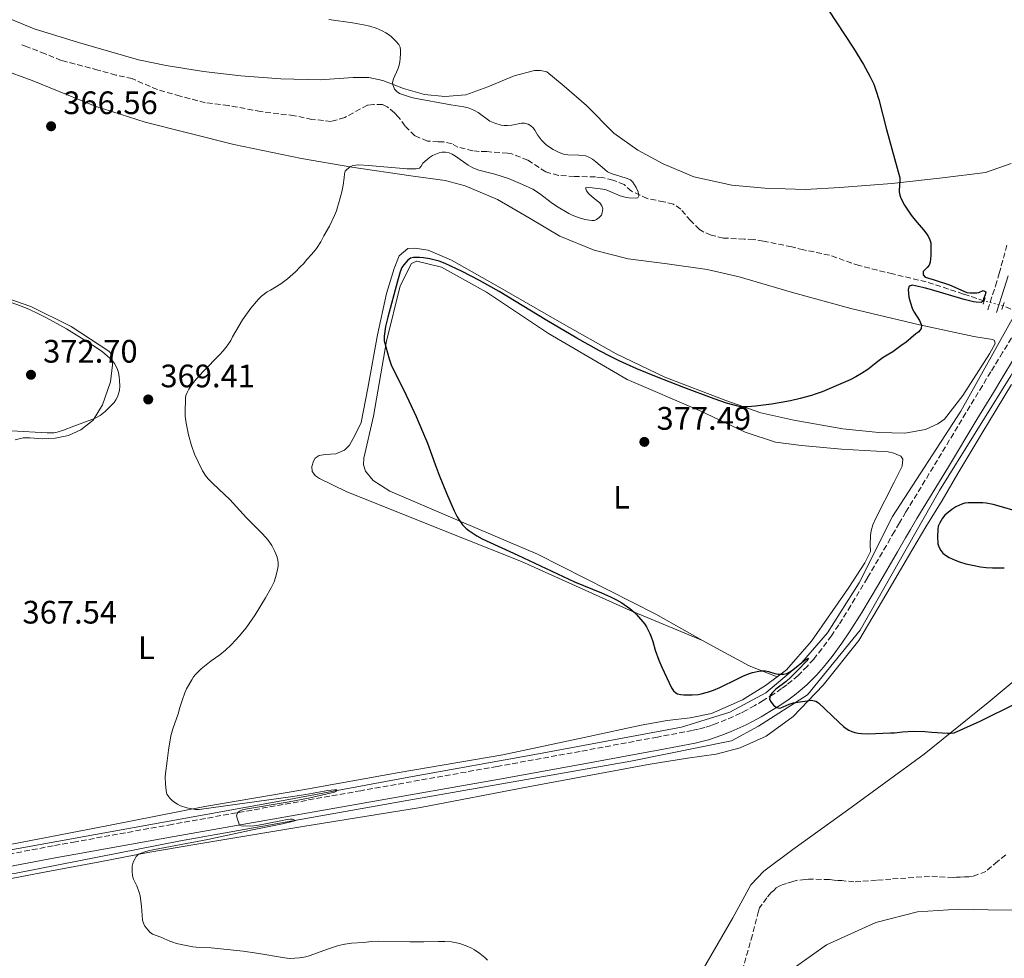
# Model space of a CAD drawing. Units: metres. Extents: x 607952 to 611418, y 4696882 to 4699248.
# Drawn here: x 609443 to 609747, y 4698683 to 4698973 of the extents above; entities that cross this region are included whole.
import ezdxf
from ezdxf.enums import TextEntityAlignment as Align

# ---------------------------------------------------------------- set-up
doc = ezdxf.new("R2010")
doc.units = ezdxf.units.M
doc.header["$MEASUREMENT"] = 0
for name, pattern in [('DGN Style 2', [1.7399219301090239, 1.043953158065414, -0.6959687720436097]), ('DGN Style 3', [2.435890702152634, 1.739921930109024, -0.6959687720436097]), ('DGN Style 5', [1.217945351076317, 0.5219765790327072, -0.6959687720436097])]:
    doc.linetypes.add(name, pattern=pattern)
for name, color, linetype, lineweight in [('Acequia sin especificar', 4, 'Continuous', 0), ('Barranco lineal', 142, 'DGN Style 3', 13), ('Barranco lineal no visto', 142, 'DGN Style 5', 0), ('Camino', 7, 'DGN Style 3', 0), ('Cota de punto acotado terreno', 7, 'Continuous', 0), ('Curva de nivel directora', 30, 'Continuous', 30), ('Curva de nivel intermedia', 30, 'Continuous', 0), ('Etiqueta de uso rústico', 92, 'Continuous', 0), ('Línea de cambio de uso (parcela vista)', 92, 'Continuous', 0), ('Margen derecho', 7, 'Continuous', 0), ('Pontón-alcantarilla (pasos de agua)', 1, 'DGN Style 2', 0), ('Punto acotado terreno (símbolo)', 7, 'Continuous', 0)]:
    doc.layers.add(name, color=color, linetype=linetype, lineweight=lineweight)
doc.styles.add('Style-Arial', font='arial.ttf')

# ---------------------------------------------------------------- blocks, each defined once
blk = doc.blocks.new('5PATER')
at = {"layer": 'Punto acotado terreno (símbolo)', "linetype": 'Continuous', "lineweight": 0}
h = blk.add_hatch(color=51, dxfattribs=at)
edge = h.paths.add_edge_path()
edge.add_ellipse((0, 0), major_axis=(-0.1095731443231308, -0.1110710700762829), ratio=0.9994222409660317, start_angle=0, end_angle=360)

msp = doc.modelspace()

# ---------------------------------------------------------------- linework, layer by layer
at = {"layer": 'Acequia sin especificar', "color": 4, "linetype": 'Continuous', "lineweight": 0}
for points in [[(609263.6900000004, 4698684.939999999, 362.3300000000018), (609312.1600000003, 4698694.350000001, 364.5500000000029), (609365.1900000004, 4698704.039999999, 365), (609396.8399999999, 4698708.890000001, 365.8000000000029), (609430.7699999996, 4698715.16, 367.5200000000041), (609525.1500000004, 4698732.26, 370), (609563.3499999996, 4698739.390000001, 370.9900000000052), (609603.2699999996, 4698746.52, 372.7599999999948), (609647.4600000001, 4698754.779999999, 374.4600000000065), (609662.29, 4698759.350000001, 374.7899999999936), (609673.4100000003, 4698765.33, 375), (609684.5300000003, 4698774.74, 375), (609692.5099999999, 4698783.869999999, 375.7700000000041), (609702.2100000001, 4698799.26, 377.0500000000029), (609712.4699999997, 4698819.789999999, 378.4600000000065), (609733.5700000003, 4698852.289999999, 377.4600000000065), (609750.3700000001, 4698882.310000001, 375.8600000000006)], [(609381.9000000004, 4698700.15, 365), (609442.1699999999, 4698709.74, 368.1499999999942), (609492.9199999999, 4698719.720000001, 370), (609563.3499999996, 4698732.26, 370.7599999999948), (609631.7800000003, 4698744.24, 373.7299999999959), (609662.8600000005, 4698750.51, 374.3099999999977), (609671.1299999999, 4698755.07, 374.6399999999995), (609686.2400000002, 4698764.76, 375), (609702.4900000002, 4698784.720000001, 376.6199999999953), (609727.0099999999, 4698827.77, 379.3000000000029), (609748.9699999997, 4698863.130000001, 376.7299999999959), (609757.9500000002, 4698878.850000001, 376.3500000000058)]]:
    msp.add_polyline3d(points, dxfattribs=at)
at = {"layer": 'Barranco lineal', "color": 142, "linetype": 'DGN Style 3', "lineweight": 13, "extrusion": (-0.01814457160663379, 0.007804116821017876, 0.9998049161120662), "elevation": 25981.83151933911, "flags": 128}
msp.add_lwpolyline([(-4557469.859703858, -1296182.644608296), (-4557469.859703859, -1296187.707463222)], dxfattribs=at)
at = {"layer": 'Barranco lineal', "color": 142, "linetype": 'DGN Style 3', "lineweight": 13}
for points in [[(609740.7800000003, 4698886.27, 374.2100000000065), (609734.3899999997, 4698888.41, 373.8899999999995), (609722.9299999997, 4698892.17, 374), (609712.5800000001, 4698894.59, 374), (609702.25, 4698897.17, 373.679999999993), (609693.0800000001, 4698900.369999999, 373.4700000000012), (609685.0300000003, 4698902.07, 373.2599999999948), (609681.4199999999, 4698902.99, 373.2599999999948), (609672.7100000001, 4698904.699999999, 372.1999999999971), (609669.5899999999, 4698905.27, 372.1999999999971), (609666.7800000003, 4698905.34, 372.3099999999977), (609660.3499999996, 4698905.680000001, 371.4600000000065), (609656.5700000003, 4698906.600000001, 371.3600000000006), (609653.9600000001, 4698907.66, 371.0399999999936), (609652.9800000006, 4698908.34, 371.0399999999936), (609650.2400000002, 4698911.050000001, 370.7200000000012), (609647.2000000002, 4698914.600000001, 370.5099999999948), (609644.9299999997, 4698916.15, 370.4100000000035), (609641.9699999997, 4698916.880000001, 370.1999999999971), (609636.8799999999, 4698917.84, 370.1999999999971), (609631.9800000006, 4698920.109999999, 369.9900000000052), (609629.7199999997, 4698922.15, 369.9900000000052), (609626.29, 4698923.560000001, 369.8800000000047), (609623, 4698924.310000001, 369.8800000000047), (609620.8600000005, 4698924.529999999, 369.7700000000041), (609614.4199999999, 4698924.689999999, 369.5599999999977), (609609.4800000006, 4698924.99, 369.5599999999977), (609605.54, 4698926.08, 369.5599999999977), (609600.0199999996, 4698929.689999999, 369.3500000000058), (609595.1100000005, 4698931.630000001, 369.3500000000058), (609593.7999999998, 4698931.83, 369.25), (609587.3700000001, 4698932.33, 369.25), (609585.0599999996, 4698932.380000001, 369.25), (609583.0800000001, 4698932.600000001, 369.1399999999995), (609578.4800000006, 4698933.710000001, 369.0299999999988), (609576.6900000004, 4698934.75, 369.0299999999988), (609574.0700000003, 4698935.310000001, 369.0299999999988), (609572.4199999999, 4698935.350000001, 368.820000000007), (609569.9400000004, 4698935.58, 368.820000000007), (609569.1200000001, 4698935.600000001, 368.820000000007), (609565.2000000002, 4698937.189999999, 368.7200000000012), (609562.1399999997, 4698940.24, 368.7200000000012), (609560.0599999996, 4698943.100000001, 368.7200000000012), (609558.9400000004, 4698944.289999999, 368.7200000000012), (609556.6699999999, 4698946.16, 368.7200000000012), (609555.2000000002, 4698946.859999999, 368.7200000000012), (609552.4000000004, 4698946.930000001, 368.7200000000012), (609550.5700000003, 4698946.65, 368.6100000000006), (609543.54, 4698942.869999999, 368.2899999999936), (609539.3799999999, 4698941.65, 368.1900000000023), (609533.4500000002, 4698942.300000001, 368.0800000000018), (609528.0300000003, 4698943.430000001, 367.8699999999953), (609517.6600000003, 4698944.689999999, 367.7700000000041), (609507.6299999999, 4698946.600000001, 367.2400000000052), (609500.5499999998, 4698947.439999999, 366.7100000000065), (609492.7800000003, 4698949.470000001, 366.3899999999995), (609485.79, 4698951.460000001, 366.0800000000018), (609478, 4698954.859999999, 365.8699999999953), (609472.9800000006, 4698955.980000001, 365.8699999999953), (609467.4400000004, 4698957.5, 365.8699999999953), (609456.1200000001, 4698960.460000001, 365.8699999999953), (609451.1500000004, 4698962.51, 365.8699999999953), (609445.5999999996, 4698964.710000001, 365.8699999999953), (609443.2100000001, 4698965.480000001, 365.8699999999953)], [(609747.4199999999, 4698715.41, 373.0399999999936), (609744.8899999997, 4698713.33, 372.929999999993), (609741.3399999999, 4698710.279999999, 372.929999999993), (609737.1699999999, 4698708.74, 372.7200000000012), (609736.0099999999, 4698708.609999999, 372.6100000000006), (609734.6900000004, 4698708.640000001, 372.6100000000006), (609733.3700000001, 4698708.51, 372.6100000000006), (609732.2100000001, 4698708.539999999, 372.6100000000006), (609731.2199999997, 4698708.4, 372.6100000000006), (609723.9600000001, 4698708.75, 372.5099999999948), (609712.04, 4698707.9, 372.3999999999942), (609707.5700000003, 4698707.52, 372.3000000000029), (609700.6200000001, 4698707.039999999, 372.1900000000023), (609696.8399999999, 4698707.460000001, 372.0800000000018), (609695.6799999997, 4698707.49, 371.9799999999959), (609694.5300000003, 4698707.52, 371.9799999999959), (609693.0499999998, 4698707.730000001, 371.8699999999953), (609687.7599999999, 4698707.859999999, 371.5599999999977), (609686.6100000005, 4698707.890000001, 371.5599999999977), (609685.6100000005, 4698707.75, 371.5599999999977), (609682.7999999998, 4698707.49, 371.1300000000047), (609681.7999999998, 4698707.189999999, 371.0299999999988), (609679.7999999998, 4698706.58, 371.0299999999988), (609678.7999999998, 4698706.279999999, 370.9199999999983), (609677.7999999998, 4698705.810000001, 370.820000000007), (609676.6299999999, 4698705.180000001, 370.820000000007), (609675.9500000002, 4698704.369999999, 370.820000000007), (609675.0999999996, 4698703.730000001, 370.6000000000058), (609673.7400000002, 4698702.109999999, 370.5), (609671.5199999996, 4698699.029999999, 370.2899999999936), (609671.1600000003, 4698698.050000001, 370.2899999999936), (609669.3200000003, 4698690.66, 370.2899999999936), (609666.0599999996, 4698679.350000001, 370.2899999999936)]]:
    msp.add_polyline3d(points, dxfattribs=at)
at = {"layer": 'Barranco lineal no visto', "color": 142, "linetype": 'DGN Style 5', "lineweight": 0, "extrusion": (-0.1023841958246339, 0.02634241745016101, 0.9943960747550367), "elevation": 61724.31720851898, "flags": 128}
msp.add_lwpolyline([(-4702608.638429488, -577036.6133015008), (-4702608.638429487, -577042.6671019603)], dxfattribs=at)
at = {"layer": 'Camino', "color": 7, "linetype": 'DGN Style 3', "lineweight": 0}
for points in [[(609741.8999999987, 4698883.57, 375.7700000000042), (609744.2800000014, 4698890.95, 375.6600000000036), (609745.4400000017, 4698894.770000001, 375.6399999999996), (609747.7899999986, 4698903.460000001, 375.7200000000012)], [(609754.3099999985, 4698883.160000001, 376.929999999993), (609746.480000001, 4698870.369999999, 376.6000000000058), (609742.8199999997, 4698864.400000001, 376.5099999999948), (609740.219999998, 4698860.130000002, 376.5200000000042), (609735.1499999985, 4698851.730000002, 376.7599999999946), (609726.3900000011, 4698837.180000001, 377.550000000003), (609716.6599999992, 4698821.160000001, 378.3600000000007), (609714.6200000006, 4698817.770000001, 378.4600000000065), (609713.1000000007, 4698815.180000001, 378.4400000000023), (609710.6099999985, 4698810.850000001, 378.2400000000052), (609704.7699999979, 4698800.810000002, 377.570000000007), (609699.6099999992, 4698792.260000001, 377), (609695.9300000002, 4698786.300000002, 376.6300000000047), (609693.6799999992, 4698783, 376.4400000000023), (609690.7100000009, 4698778.980000001, 376.2100000000065), (609688.2099999997, 4698775.78, 375.9900000000054), (609686.2299999994, 4698773.540000001, 375.7899999999936), (609683.3900000007, 4698770.730000001, 375.5500000000029), (609681.4899999986, 4698769.090000001, 375.4199999999984), (609679.9200000018, 4698767.840000001, 375.3200000000069), (609678.3199999991, 4698766.660000001, 375.2200000000014), (609675.8500000014, 4698764.970000002, 375.070000000007), (609672.6599999996, 4698762.960000002, 374.8899999999995), (609670.079999998, 4698761.430000001, 374.7299999999961), (609667.4600000005, 4698760, 374.5700000000069), (609665.6700000024, 4698759.100000001, 374.4799999999959), (609661.2299999989, 4698757.100000001, 374.320000000007), (609658.4299999982, 4698755.980000001, 374.25), (609656.5500000007, 4698755.310000001, 374.2100000000065), (609654.6399999995, 4698754.7, 374.179999999993), (609652.7199999974, 4698754.180000001, 374.1399999999995), (609650.7999999997, 4698753.76, 374.0899999999966), (609639.989999998, 4698751.720000001, 373.8399999999966), (609616.1200000007, 4698747.300000002, 373.2700000000041), (609590.5599999991, 4698742.640000002, 372.2100000000065), (609548.5199999999, 4698735.180000001, 371.2599999999947), (609490.289999999, 4698724.790000002, 369.3300000000018), (609460.5399999986, 4698719.410000001, 368.5399999999937), (609453.5699999994, 4698718.15, 368.3500000000058), (609423.1099999984, 4698712.449999999, 367.3500000000059)]]:
    msp.add_polyline3d(points, dxfattribs=at)
at = {"layer": 'Curva de nivel directora', "color": 30, "linetype": 'Continuous', "lineweight": 30, "flags": 128}
for points, elevation in [([(609689.9599999998, 4698980.310000001), (609700.51, 4698964.26)], 375), ([(609700.51, 4698964.26), (609703.579999999, 4698959.180000001), (609705.51, 4698955.67), (609706.6999999991, 4698953.180000001), (609707.4099999999, 4698951.310000001), (609708.2799999994, 4698948.439999999), (609710.6199999996, 4698939.190000001), (609714.7999999995, 4698924.300000002), (609714.8199999996, 4698923.310000001), (609714.6699999998, 4698922.300000001), (609714.5999999985, 4698919.9), (609714.7399999991, 4698918.91), (609715.0299999998, 4698917.930000002), (609716.2099999998, 4698915.800000001), (609718.2199999993, 4698912.75), (609719.4599999998, 4698911.199999999), (609722.0999999995, 4698908.190000001), (609723.0599999984, 4698906.920000001), (609723.6199999995, 4698906.050000002), (609724.0599999998, 4698905.140000002), (609724.3199999991, 4698904.180000001), (609724.3700000005, 4698902.930000001), (609724.3300000003, 4698900.289999999), (609724.1200000001, 4698898.279999999), (609723.8299999996, 4698897.340000001), (609723.1799999991, 4698896.580000001), (609721.999999999, 4698895.36), (609721.9299999997, 4698894.350000001), (609722.5499999989, 4698893.65), (609725.4099999999, 4698892.820000002), (609730.1399999995, 4698891.210000002), (609735.4500000003, 4698888.840000001), (609736.4499999996, 4698888.730000001), (609738.5499999983, 4698888.76), (609739.1699999997, 4698888.91), (609740.4599999995, 4698889.470000001), (609741.2899999986, 4698889.110000002), (609741.0999999986, 4698888.180000001), (609740.5599999999, 4698886.930000001), (609740.4599999995, 4698886.180000001), (609739.8499999992, 4698885.77), (609738.3499999993, 4698885.87), (609737.489999999, 4698886.000000002), (609734.5899999997, 4698886.740000002), (609724.2299999997, 4698889.810000001), (609722.2899999997, 4698890.330000001), (609718.5999999993, 4698891.130000002), (609717.6600000005, 4698890.820000002), (609717.3399999987, 4698889.84), (609717.5499999988, 4698887.400000001), (609717.9099999988, 4698885.970000001), (609718.7099999988, 4698883.78), (609719.1799999982, 4698882.780000002), (609720.8099999998, 4698880.210000004), (609721.4899999994, 4698878.800000003), (609721.3699999988, 4698877.820000002), (609720.6800000002, 4698876.710000004), (609719.7300000002, 4698876.140000002), (609718.1799999991, 4698874.740000002), (609716.5999999989, 4698873.480000001), (609715.4999999991, 4698872.78), (609712.5699999988, 4698870.57), (609709.5800000003, 4698868.82), (609707.989999999, 4698867.619999999), (609704.8699999986, 4698865.090000002), (609702.9299999984, 4698863.850000001), (609701.1799999983, 4698862.87), (609699.3999999991, 4698861.960000004), (609690.7800000003, 4698858.280000002), (609688.639999999, 4698857.460000001), (609687.5199999991, 4698857.109999999), (609683.9999999988, 4698856.130000001), (609681.0700000006, 4698855.449999999), (609678.1200000001, 4698854.890000001), (609675.1499999996, 4698854.430000001), (609670.1999999987, 4698853.810000001), (609667.749999999, 4698853.58), (609665.7399999995, 4698853.609999999), (609664.7499999994, 4698853.760000002), (609661.2899999992, 4698854.780000002), (609657.5099999995, 4698856.07), (609648.0999999995, 4698859.610000002), (609639.7199999997, 4698862.880000001), (609633.6699999992, 4698865.369999999), (609628.1900000006, 4698867.810000001), (609625.4900000006, 4698869.119999999), (609622.1800000003, 4698870.850000001), (609615.1900000009, 4698874.75), (609605.9199999993, 4698880.210000004), (609591.1799999983, 4698889.180000001), (609585.0999999986, 4698892.62), (609579.7799999989, 4698895.369999999), (609574.5700000009, 4698897.850000001), (609572.6899999989, 4698898.539999999), (609569.7799999987, 4698899.300000001), (609567.8699999999, 4698899.609999999), (609566.589999999, 4698899.699999999), (609564.7199999982, 4698899.67), (609563.7900000006, 4698899.439999999), (609562.9799999993, 4698898.840000001), (609561.7399999987, 4698897.430000001)], 375), ([(609561.7399999987, 4698897.430000001), (609561.1799999999, 4698896.61), (609560.6599999992, 4698895.26), (609559.7800000008, 4698892.400000001), (609556.7999999991, 4698881.300000001), (609556.1299999985, 4698878.370000001), (609555.6900000003, 4698875.440000001), (609555.7199999995, 4698873.980000001), (609557.2399999994, 4698868.449999999), (609557.9099999999, 4698866.58), (609558.9, 4698864.45), (609561.7499999999, 4698858.730000001), (609565.5399999986, 4698850.570000002), (609567.5799999993, 4698846.000000001), (609569.0399999989, 4698842.410000001), (609571.4299999983, 4698835.830000001), (609572.7200000002, 4698832.51), (609574.98, 4698826.960000002), (609577.3200000002, 4698821.470000002), (609578.2099999997, 4698819.680000001), (609578.7300000006, 4698818.820000002), (609579.9199999997, 4698817.2), (609581.0399999997, 4698816.029999999), (609581.8199999996, 4698815.41), (609584.2499999994, 4698813.820000002), (609585.9900000005, 4698812.84), (609596.9299999995, 4698807.850000001), (609614.3799999994, 4698799.65), (609622.7900000005, 4698796.220000002), (609625.5399999998, 4698794.990000002), (609627.3300000001, 4698794.090000001), (609629.0600000002, 4698793.09), (609631.5199999989, 4698791.370000001), (609632.8099999985, 4698790.270000001), (609633.4999999992, 4698789.550000002), (609636.0899999999, 4698786.550000002), (609636.6500000008, 4698785.720000001), (609637.6499999999, 4698783.670000001), (609638.0900000003, 4698782.62), (609638.5799999998, 4698781.240000002), (609639.2699999983, 4698778.520000001), (609640.4299999983, 4698775.460000001), (609641.329999999, 4698773.330000001), (609644.3800000001, 4698766.890000002), (609644.9199999988, 4698766.03), (609645.6699999998, 4698765.34), (609646.1999999996, 4698765.070000002), (609647.1799999987, 4698764.820000002), (609648.1799999999, 4698764.75), (609650.7300000002, 4698764.77), (609652.5299999996, 4698764.900000002), (609653.5199999998, 4698765.050000002), (609655.4499999987, 4698765.520000001), (609657.3399999996, 4698766.180000001), (609659.1999999994, 4698766.990000002), (609664.709999999, 4698769.730000002), (609666.5599999998, 4698770.57), (609668.4199999995, 4698771.29), (609669.3600000005, 4698771.59), (609671.2699999993, 4698772.03), (609672.3099999987, 4698772.170000001), (609673.2899999999, 4698772.15), (609674.269999999, 4698771.949999999), (609676.2299999992, 4698771.380000002), (609677.2199999995, 4698771.16), (609678.0099999984, 4698771.090000001), (609678.9999999986, 4698771.12), (609679.9599999997, 4698771.380000002), (609680.8899999995, 4698771.86), (609681.7500000001, 4698772.420000001), (609685.599999999, 4698775.53), (609686.5899999993, 4698776.030000002), (609686.0599999995, 4698775.210000001), (609683.1499999993, 4698772.119999999), (609681.2000000002, 4698770.160000001), (609679.7000000004, 4698768.880000001), (609676.5699999989, 4698766.460000002), (609675.4600000003, 4698765.420000001), (609674.7800000008, 4698764.609999999), (609674.5999999997, 4698763.33), (609675.0499999991, 4698762.460000001), (609675.8099999991, 4698761.600000001), (609676.7099999997, 4698760.830000003), (609677.709999999, 4698760.619999999), (609678.8299999987, 4698761.03), (609680.6599999993, 4698761.850000001), (609681.9899999994, 4698762.300000003), (609687.5599999994, 4698763.130000002), (609688.8400000001, 4698762.840000001), (609689.6799999983, 4698762.26), (609695.9099999999, 4698756.340000001), (609697.3799999985, 4698755.020000001), (609698.1799999987, 4698754.41), (609699.0399999992, 4698753.869999999), (609699.9299999988, 4698753.439999999), (609700.919999999, 4698753.090000001), (609701.9099999992, 4698752.880000001), (609702.9100000005, 4698752.77), (609704.9099999988, 4698752.750000002), (609711.8400000001, 4698753.04), (609713.1099999996, 4698753.010000001)], 375), ([(609751.8099999996, 4698821.130000004), (609744.7199999996, 4698823.160000003), (609743.5499999984, 4698823.439999999), (609741.3600000001, 4698823.840000002), (609740.3599999987, 4698823.939999999), (609737.8099999984, 4698824.010000002), (609735.8100000002, 4698823.950000001), (609734.849999999, 4698823.840000002), (609733.87, 4698823.590000001), (609732.9499999991, 4698823.210000001), (609732.0599999996, 4698822.720000002), (609730.8499999981, 4698821.91), (609728.6699999988, 4698820.210000002), (609727.8799999999, 4698819.230000001), (609727.0799999996, 4698817.779999999), (609726.6300000002, 4698816.77), (609726.4400000003, 4698815.79), (609726.3799999999, 4698813.57), (609726.4899999994, 4698811.369999999), (609726.8499999993, 4698810.430000001), (609727.4500000007, 4698809.230000002), (609728.0799999987, 4698808.440000001), (609728.8699999999, 4698807.810000001), (609729.9899999998, 4698807.16), (609731.7899999992, 4698806.310000001), (609733.1999999996, 4698805.780000002), (609735.1100000006, 4698805.190000001), (609737.6799999988, 4698804.619999999), (609739.639999999, 4698804.270000001), (609741.3600000001, 4698804.050000001), (609743.3499999995, 4698803.91), (609746.9999999995, 4698803.880000001)], 380.0000000000003), ([(609713.1099999996, 4698753.010000001), (609715.5700000006, 4698753.29), (609718.9599999991, 4698753.54), (609722.4299999982, 4698753.449999999), (609724.5999999985, 4698753.220000001), (609729.5000000002, 4698752.970000001), (609730.4999999994, 4698752.95), (609731.4999999985, 4698753.070000002), (609739.5599999985, 4698756.67), (609750.7099999998, 4698762.15)], 375)]:
    msp.add_lwpolyline(points, dxfattribs=dict(at, elevation=elevation))
at = {"layer": 'Curva de nivel intermedia', "color": 30, "linetype": 'Continuous', "lineweight": 0, "elevation": 370.0000000000001, "flags": 128}
for points in [[(609538.6700000018, 4698973.119999998), (609545.9500000017, 4698972.069999999), (609549.3700000015, 4698971.490000002), (609551.3200000006, 4698971.06), (609553.2400000006, 4698970.46), (609555.0700000012, 4698969.649999999), (609556.2400000002, 4698969.029999999), (609557.0700000017, 4698968.48), (609557.8400000005, 4698967.850000001), (609559.2700000011, 4698966.430000001), (609560.2300000022, 4698965.38), (609560.61, 4698964.600000001), (609560.770000001, 4698963.599999999), (609560.790000001, 4698962.600000001), (609560.6900000004, 4698961.05), (609560.5800000009, 4698960.050000001), (609560.3500000007, 4698959.060000001), (609559.9300000004, 4698957.769999999), (609558.5800000004, 4698954.84), (609558.300000001, 4698953.67), (609558.4400000018, 4698952.74), (609558.9200000003, 4698951.619999997), (609559.5999999996, 4698950.890000002), (609560.4800000003, 4698950.27), (609563.870000001, 4698949.09), (609565.0800000003, 4698948.819999999), (609576.300000001, 4698946.779999998), (609580.2500000005, 4698946.140000001), (609581.6000000006, 4698945.8), (609582.6900000013, 4698945.429999999), (609583.61, 4698945.02), (609584.7300000021, 4698944.4), (609588.3500000008, 4698941.73), (609589.8799999997, 4698941.09), (609591.7900000007, 4698940.5), (609592.7100000016, 4698940.350000001), (609593.7100000008, 4698940.359999999), (609595.0800000009, 4698940.550000002), (609598.0600000004, 4698941.15), (609599.0500000007, 4698941.139999999), (609600.0800000011, 4698940.84), (609600.9700000007, 4698940.319999998), (609601.7100000004, 4698939.659999999), (609602.2300000013, 4698939.009999999), (609603.0400000004, 4698937.470000002), (609604.2699999998, 4698935.9), (609604.9400000003, 4698935.16), (609605.5800000018, 4698934.529999999), (609606.3600000018, 4698933.890000001), (609607.8700000006, 4698932.970000001), (609609.6699999999, 4698932.100000001), (609611.3399999996, 4698931.499999999), (609612.3200000009, 4698931.310000001), (609615.7300000017, 4698931.220000001), (609617.92, 4698931), (609618.87, 4698930.67), (609619.9400000006, 4698930.01), (609620.9700000011, 4698929.230000001), (609623.6399999999, 4698926.880000001), (609624.6500000001, 4698926.09), (609625.7300000021, 4698925.550000001), (609630.3800000012, 4698924.160000001), (609631.690000001, 4698923.62), (609632.4199999997, 4698922.939999999), (609633.4000000008, 4698921.289999999), (609634.0400000003, 4698919.930000001), (609634.2700000004, 4698918.74), (609633.9999999999, 4698918.07), (609633.1500000005, 4698918.000000001)], [(609633.1500000005, 4698918.000000001), (609631.15, 4698918.05), (609630.4500000004, 4698918.159999999), (609628.4800000013, 4698918.73), (609624.1699999997, 4698920.52), (609623.2000000017, 4698920.800000002), (609619.8700000013, 4698921.219999999), (609618.7699999993, 4698921.250000001), (609617.8399999995, 4698921.189999998), (609618.11, 4698920.24), (609618.8800000012, 4698919.310000001), (609620.4500000002, 4698917.859999999), (609622.2000000004, 4698916.51), (609622.8399999996, 4698915.66), (609623.1500000004, 4698914.689999998), (609622.9700000016, 4698913.45), (609622.700000001, 4698912.779999999), (609622.0500000007, 4698911.979999999), (609621.2200000014, 4698911.4), (609620.5399999997, 4698911.140000001), (609619.7800000019, 4698911.08), (609617.5900000016, 4698911.38), (609615.3800000009, 4698912.07), (609613.7300000013, 4698912.75), (609612.6500000017, 4698913.289999999), (609608.8800000009, 4698915.49), (609607.2500000015, 4698916.65), (609604.0700000008, 4698919.109999999), (609602.4100000003, 4698920.220000001), (609601.5400000006, 4698920.71), (609598.36, 4698922.180000001), (609594.0700000006, 4698924), (609589.8399999995, 4698925.390000001), (609584.9500000011, 4698926.65), (609583.0800000002, 4698927.34), (609581.6600000008, 4698928.119999999), (609577.6700000011, 4698930.929999999), (609576.6699999997, 4698931.55), (609575.750000001, 4698931.99), (609574.6600000003, 4698932.189999999), (609573.6400000011, 4698932.220000001), (609572.670000001, 4698932.009999999), (609570.57, 4698931.11), (609569.7400000007, 4698930.560000001), (609568.9299999994, 4698929.909999999), (609567.6300000007, 4698928.74), (609567.13, 4698927.849999999), (609566.5800000001, 4698927.240000002), (609565.5900000001, 4698926.98), (609562.8499999996, 4698926.999999999), (609550.8800000002, 4698928.099999999), (609547.8800000006, 4698928.220000001), (609546.0299999999, 4698928.099999999), (609545.1500000014, 4698927.690000001), (609543.6900000018, 4698926.34), (609543.4300000004, 4698925.459999999), (609543.4000000014, 4698924.279999999), (609543.0900000005, 4698921.999999999), (609542.6700000004, 4698919.930000001), (609541.5800000018, 4698916.199999999), (609541.3600000006, 4698915.229999999), (609540.9600000004, 4698914.09), (609540.3900000005, 4698912.599999998), (609538.8500000006, 4698909.369999998), (609537.1000000003, 4698906.34), (609536.1700000005, 4698904.55), (609534.8000000003, 4698902.430000001), (609533.3699999999, 4698900.67), (609531.87, 4698899.029999998), (609530.7900000004, 4698897.71), (609529.9200000009, 4698896.890000001), (609528.3600000008, 4698895.239999999), (609525.8500000007, 4698893.099999999), (609523.8700000005, 4698891.55), (609520.6900000018, 4698889.599999998), (609519.6600000014, 4698889.12), (609517.850000001, 4698887.73), (609516.900000001, 4698886.819999999), (609514.5899999999, 4698884.07), (609512.0100000005, 4698880.460000001), (609508.9300000004, 4698875.239999999), (609508.3700000015, 4698874.100000001), (609507.2699999996, 4698872.430000001), (609506.0300000013, 4698870.850000001), (609504.9500000017, 4698869.619999998), (609500.0299999998, 4698864.640000001), (609497.7300000021, 4698862.099999999), (609496.61, 4698860.699999999), (609495.4800000013, 4698859.060000001), (609494.9300000013, 4698858.04), (609494.5700000017, 4698857.09), (609494.4599999997, 4698856.359999998), (609494.3500000002, 4698851.71), (609494.3800000015, 4698850.710000001), (609494.6699999999, 4698848.550000002), (609495.3200000003, 4698844.960000002), (609496.2600000014, 4698841.67), (609497.2300000014, 4698839.039999999), (609498.2999999998, 4698836.680000001), (609499.7200000014, 4698833.899999999), (609500.8600000013, 4698832.13)], [(609440.7100000004, 4698885.83), (609443.510000001, 4698884.779999999), (609446.2800000005, 4698883.63), (609448.9200000003, 4698882.439999999), (609451.6000000002, 4698881.09), (609457.7000000001, 4698877.67), (609463.1700000018, 4698874.300000001), (609467.2000000017, 4698871.67), (609468.8200000002, 4698870.519999999), (609470.3600000001, 4698869.27), (609471.1, 4698868.580000001), (609471.88, 4698867.779999998), (609472.5199999993, 4698866.96), (609473.0300000011, 4698866.09), (609473.42, 4698865.17), (609473.7199999995, 4698864.210000001), (609474.0000000012, 4698862.84), (609474.0999999995, 4698861.84), (609474.1399999998, 4698859.890000001), (609474.0800000017, 4698858.890000002), (609473.8899999994, 4698857.890000001), (609473.4300000012, 4698856.67), (609472.9500000007, 4698855.8), (609472.3899999997, 4698854.98), (609471.0400000018, 4698853.46), (609469.6500000015, 4698852.15), (609468.0700000012, 4698850.890000001), (609467.2300000008, 4698850.38), (609466.3300000001, 4698849.970000001), (609460.0100000012, 4698847.680000001), (609456.7600000012, 4698846.400000001), (609454.8500000001, 4698845.82), (609453.7999999997, 4698845.63), (609452.8000000005, 4698845.560000001), (609451.8000000013, 4698845.569999999), (609440.7700000008, 4698846.229999999)], [(609500.8600000013, 4698832.13), (609501.6000000011, 4698831.230000001), (609503.0000000005, 4698829.800000001), (609508.0899999999, 4698824.999999999), (609513.2400000021, 4698819.4), (609518.1500000005, 4698814.409999999), (609519.9600000009, 4698812.429999999), (609521.0600000008, 4698810.77), (609521.9200000013, 4698809.149999999), (609522.3400000016, 4698808.210000001), (609522.67, 4698807.25), (609522.9000000004, 4698806.279999999), (609523.0099999999, 4698805.399999999), (609522.9699999995, 4698804.399999999), (609522.6900000002, 4698802.890000001), (609522.2300000018, 4698800.949999998), (609521.7600000004, 4698799.599999999), (609520.890000001, 4698797.789999999), (609519.0900000016, 4698794.659999999), (609515.9199999997, 4698789.41), (609513.1100000001, 4698785.439999999), (609510.9900000012, 4698782.849999998), (609509.9000000004, 4698781.640000002), (609508.5200000014, 4698780.199999999), (609506.76, 4698778.499999999), (609505.020000001, 4698777.059999999), (609502.3600000012, 4698775.220000001), (609500.7699999998, 4698774.01), (609499.2400000008, 4698772.73), (609498.2100000004, 4698771.789999999), (609497.5199999998, 4698771.050000001), (609496.9000000006, 4698770.26), (609496.3600000021, 4698769.42), (609494.7500000005, 4698766.59), (609494.1900000017, 4698765.389999999), (609493.4699999996, 4698763.34), (609492.6900000017, 4698760.850000001), (609492.1599999998, 4698758.869999999), (609490.5700000006, 4698754.31), (609489.9300000013, 4698752.09), (609489.14, 4698747.67), (609488.8000000003, 4698744.390000001), (609488.2800000019, 4698740.429999999), (609488.2000000012, 4698739.340000001), (609488.2700000006, 4698737.34), (609488.4699999995, 4698735.08), (609488.6500000006, 4698734.11), (609489.5600000003, 4698732.859999998), (609490.3200000002, 4698732.13), (609491.1400000006, 4698731.509999998), (609492.000000001, 4698730.980000001), (609492.9100000008, 4698730.55), (609494.7999999997, 4698729.899999999), (609496.4500000014, 4698729.529999998), (609497.4400000015, 4698729.380000001), (609498.6399999995, 4698729.390000001), (609527.5800000007, 4698733.380000002), (609531.5300000003, 4698734.01), (609538.3699999999, 4698735.220000001), (609540.3700000005, 4698735.470000002), (609541.1600000017, 4698735.489999999), (609540.8900000012, 4698734.899999999), (609540.3800000015, 4698734.749999999), (609532.3400000016, 4698732.859999998), (609526.4500000019, 4698731.75), (609512.9300000013, 4698729.499999999), (609511.9700000002, 4698729.26), (609511.0400000004, 4698728.83), (609510.4700000006, 4698728.390000001), (609510.1600000019, 4698727.429999999), (609510.4600000015, 4698726.380000001), (609511.1299999999, 4698724.57), (609511.6300000005, 4698724.3), (609514.4900000015, 4698724.26), (609516.4699999996, 4698724.449999999), (609523.8500000002, 4698725.849999999), (609525.8300000007, 4698726.300000001), (609526.8200000008, 4698726.41), (609527.4100000008, 4698726.350000001), (609528.3300000017, 4698725.980000001), (609527.7400000016, 4698725.75), (609524.3799999999, 4698724.999999999), (609515.1100000006, 4698723.130000001), (609501.3300000008, 4698720.109999998), (609484.8300000007, 4698717.069999999), (609482.9000000017, 4698716.630000001), (609481.9299999994, 4698716.359999998), (609479.9800000002, 4698715.59), (609479.2500000016, 4698714.91), (609478.7599999999, 4698714.009999999), (609478.2999999995, 4698713.100000001), (609477.9400000018, 4698711.92), (609477.9599999997, 4698710.33), (609478.1200000006, 4698708.869999998), (609478.4, 4698707.909999999), (609479.3900000001, 4698705.789999999), (609480.1800000014, 4698703.74), (609480.4600000009, 4698702.779999999), (609480.8400000008, 4698699.579999999), (609481.2099999996, 4698695.260000001), (609481.4300000009, 4698694.259999999)], [(609481.4300000009, 4698694.259999999), (609481.8500000011, 4698693.359999998), (609483.4200000003, 4698691.480000001), (609484.2600000007, 4698690.929999999), (609486.8500000013, 4698689.960000001), (609489.5900000016, 4698688.74), (609490.5300000004, 4698688.390000001), (609491.6600000013, 4698688.060000001), (609493.6100000005, 4698687.619999998), (609496.7199999995, 4698686.999999999), (609497.740000001, 4698686.890000001), (609502.3200000009, 4698686.680000001), (609512.2699999998, 4698685.640000001), (609517.0799999998, 4698684.949999999), (609524.3300000008, 4698683.67), (609525.7500000001, 4698683.460000001), (609526.7500000015, 4698683.430000001), (609529.6100000002, 4698683.65), (609531.5900000005, 4698683.939999999), (609532.620000001, 4698684.21), (609538.5100000007, 4698686.34), (609541.6600000003, 4698687.369999998), (609543.6200000005, 4698687.819999999), (609545.6000000007, 4698688.09), (609549.2000000017, 4698688.329999999), (609551.9300000007, 4698688.619999999), (609554.0300000019, 4698688.710000001), (609563.650000002, 4698688.499999999), (609567.9800000016, 4698688.499999999), (609572.4600000009, 4698688.640000001), (609574.4600000014, 4698688.619999999), (609576.4500000007, 4698688.499999999), (609579.0600000013, 4698688.01), (609581.490000001, 4698687.100000001), (609582.4000000008, 4698686.699999999), (609583.5400000007, 4698686.069999999), (609585.2100000004, 4698684.960000001), (609586.7599999993, 4698683.680000001), (609587.5500000007, 4698682.890000001)]]:
    msp.add_lwpolyline(points, dxfattribs=at)
at = {"layer": 'Línea de cambio de uso (parcela vista)', "color": 92, "linetype": 'Continuous', "lineweight": 0}
for points in [[(609434.4500000002, 4698975.699999999, 366.0800000000018), (609447.7999999998, 4698970.27, 366.5), (609461.4400000004, 4698966.029999999, 367.1300000000047), (609479.9400000004, 4698960.67, 367.8699999999953), (609488.4800000006, 4698958.960000001, 367.8699999999953), (609500, 4698957.01, 367.9799999999959), (609511.5199999996, 4698955.720000001, 368.1900000000023), (609523.8899999997, 4698954.75, 368.7200000000012), (609535.9400000004, 4698954.439999999, 369.2400000000052), (609546.1900000004, 4698955.16, 369.8800000000047), (609550.9800000006, 4698955.210000001, 369.9799999999959), (609555.2599999999, 4698954.27, 369.9799999999959), (609561.6299999999, 4698951.789999999, 370.0899999999965), (609568.1900000004, 4698949.970000001, 370.1999999999971), (609574.4500000002, 4698949.32, 370.5099999999948), (609580.9100000003, 4698949.810000001, 370.8300000000018), (609587.7400000002, 4698952.279999999, 370.9400000000023), (609595.7599999999, 4698955.710000001, 371.1499999999942), (609602.0800000001, 4698957.359999999, 371.3600000000006), (609603.8899999997, 4698957.32, 371.4600000000065), (609605.8600000005, 4698956.930000001, 371.4600000000065), (609611.2000000002, 4698952.5, 371.4600000000065), (609618.1500000004, 4698946.539999999, 371.4600000000065), (609626.5199999996, 4698938.07, 371.8899999999995), (609633.9800000006, 4698932.76, 372.6300000000047), (609641.7999999998, 4698928.59, 372.8399999999965), (609651.2800000003, 4698924.550000001, 372.8399999999965), (609662.9400000004, 4698921.939999999, 373.0500000000029), (609673.1500000004, 4698921.02, 373.2599999999948), (609685.7000000002, 4698920.689999999, 374.2100000000065), (609696.2800000003, 4698921.25, 374.6300000000047), (609712.3399999999, 4698922.49, 374.8500000000058), (609727.9100000003, 4698924.230000001, 375.4799999999959), (609741.1600000003, 4698925.880000001, 376.0099999999948), (609749.1600000003, 4698928.640000001, 376.2200000000012)], [(609653.9299999997, 4698781.529999999, 375.9900000000052), (609631.3799999999, 4698790.859999999, 374.929999999993), (609598.0700000003, 4698805.930000001, 374.3000000000029), (609571.4199999999, 4698816.52, 373.2400000000052), (609543.9500000002, 4698827.470000001, 371.5500000000029), (609535.7999999998, 4698831.470000001, 371.0200000000041), (609534.5, 4698832.33, 371.0200000000041), (609533.54, 4698833.680000001, 371.2299999999959), (609533.4199999999, 4698835.17, 372.0800000000018), (609533.9500000002, 4698836.810000001, 372.0800000000018), (609534.4800000006, 4698837.789999999, 372.0800000000018), (609535.6500000004, 4698838.58, 372.6100000000006), (609537.4800000006, 4698838.859999999, 372.820000000007), (609540.79, 4698839.109999999, 373.3500000000058), (609543.4600000001, 4698840.199999999, 373.6600000000035), (609544.9800000006, 4698841.810000001, 373.6600000000035), (609546.7100000001, 4698844.74, 373.6600000000035), (609548.6299999999, 4698848.82, 373.7700000000041), (609550.7199999997, 4698859.33, 373.9799999999959), (609553.6200000001, 4698875.779999999, 374.1900000000023), (609556.4299999997, 4698888.59, 374.5099999999948), (609558.7699999996, 4698896.289999999, 374.1900000000023), (609560.3600000005, 4698900.210000001, 373.6600000000035), (609563.0599999996, 4698902.449999999, 373.2400000000052), (609565.2100000001, 4698902.560000001, 373.1399999999995), (609569.3200000003, 4698901.960000001, 373.1399999999995), (609576.5099999999, 4698898.810000001, 373.0299999999988), (609590.6699999999, 4698890.84, 373.0299999999988), (609610.5300000003, 4698879.430000001, 373.2400000000052), (609627.2999999998, 4698869.92, 373.5599999999977), (609642.3099999996, 4698862.76, 373.8800000000047), (609661.1200000001, 4698855.51, 374.7200000000012), (609671.9199999999, 4698851.76, 375.3500000000058), (609682.0999999996, 4698849.52, 375.570000000007), (609697.2300000006, 4698846.82, 375.7799999999988), (609708.2699999996, 4698845.699999999, 376.0899999999965), (609716.3499999996, 4698845.5, 375.8800000000047), (609722.6600000003, 4698846.66, 375.9900000000052), (609726.5, 4698848.369999999, 375.9900000000052), (609728.5199999996, 4698849.810000001, 375.9900000000052), (609734.1600000003, 4698857.100000001, 375.9900000000052), (609742.4199999999, 4698869.930000001, 376.0899999999965), (609744.1500000004, 4698873.189999999, 376.0899999999965), (609744.0099999999, 4698874.02, 376.0899999999965), (609743.3600000005, 4698874.369999999, 376.0899999999965), (609737.5999999996, 4698875.34, 375.9900000000052), (609720.8499999996, 4698878.91, 374.7200000000012), (609699.6699999999, 4698883.91, 373.8800000000047), (609681.6299999999, 4698888.84, 373.8800000000047), (609665.2400000002, 4698893.720000001, 373.4499999999971), (609655.3799999999, 4698895.949999999, 373.1399999999995), (609643.04, 4698897.76, 372.2899999999936), (609631.0199999996, 4698899.220000001, 371.7599999999948), (609620.5199999996, 4698901.970000001, 371.3399999999965), (609609.9000000004, 4698906.210000001, 371.4499999999971), (609600.79, 4698911.720000001, 371.6600000000035), (609590.7000000002, 4698917.600000001, 371.3399999999965), (609580.7300000006, 4698921.82, 371.2299999999959), (609574.5, 4698923.470000001, 371.1300000000047), (609563.9699999997, 4698924.890000001, 370.9199999999983), (609545.7000000002, 4698927.51, 369.9700000000012), (609530.2400000002, 4698930.220000001, 369.3300000000018), (609509.3799999999, 4698934.550000001, 368.5899999999965), (609482.0300000003, 4698941.460000001, 367.6600000000035), (609466.5899999999, 4698946.41, 367.2400000000052), (609447.1799999997, 4698954.279999999, 366.3899999999995), (609427.8700000001, 4698961.310000001, 366.179999999993)], [(609676.9800000006, 4698770.34, 374.8500000000058), (609679.8600000005, 4698772.439999999, 375.2700000000041), (609687.5300000003, 4698781.33, 376.3300000000018), (609699.0199999996, 4698797.880000001, 377.8000000000029), (609704, 4698805.51, 378.6499999999942), (609705.7400000002, 4698808.939999999, 379.179999999993), (609705.6299999999, 4698810.92, 379.3899999999995), (609705.7000000002, 4698813.890000001, 379.8099999999977), (609705.9100000003, 4698815.369999999, 379.7100000000065), (609706.4500000002, 4698817.180000001, 379.2799999999988), (609707.3300000001, 4698819.300000001, 379.179999999993), (609713.0700000003, 4698830.390000001, 378.7599999999948), (609715.5, 4698835.279999999, 378.6499999999942), (609715.7199999997, 4698837.42, 378.6499999999942), (609715.0899999999, 4698838.430000001, 378.6499999999942), (609712.9600000001, 4698839.310000001, 378.6499999999942), (609711.1600000003, 4698839.680000001, 378.8600000000006), (609696.8099999996, 4698840.550000001, 379.070000000007), (609684.4500000002, 4698841.689999999, 378.6499999999942), (609676.3899999997, 4698842.720000001, 378.1199999999953), (609667.0499999998, 4698845.77, 377.8000000000029), (609653.1799999997, 4698852.4, 376.8500000000058), (609630.6399999997, 4698862.07, 376.320000000007), (609606.3899999997, 4698876.230000001, 375.8000000000029), (609587.2300000006, 4698888.949999999, 375.6900000000023), (609573.3899999997, 4698896.74, 375.5800000000018), (609565.8399999999, 4698898.58, 375.5800000000018), (609564.1699999999, 4698897.800000001, 375.5800000000018), (609560.6900000004, 4698890.949999999, 375.4799999999959), (609556.4500000002, 4698873.880000001, 375.0599999999977), (609552.3899999997, 4698850.699999999, 374.2100000000065), (609549.4100000003, 4698837.730000001, 374.320000000007), (609549.3600000005, 4698835.75, 374.4199999999983), (609549.9699999997, 4698833.75, 374.4199999999983), (609552.3700000001, 4698830.880000001, 374.6300000000047), (609557.4100000003, 4698827.609999999, 374.6300000000047), (609574.7300000006, 4698820.230000001, 374.7400000000052), (609602.9900000002, 4698808.109999999, 376.0099999999948), (609639.5099999999, 4698789.66, 376.6399999999995), (609653.9299999997, 4698781.529999999, 375.9900000000052)], [(609436.5599999996, 4698888.050000001, 369.6699999999983), (609446.7199999997, 4698884.550000001, 369.6699999999983), (609459.1600000003, 4698878.34, 369.4600000000065), (609470.79, 4698870.82, 369.8800000000047), (609471.6699999999, 4698869.75, 369.8800000000047), (609471.9400000004, 4698866.550000001, 369.9799999999959), (609471.25, 4698861.289999999, 370.0899999999965), (609468.8399999999, 4698854.199999999, 370.1999999999971), (609465.9400000004, 4698849.470000001, 370.0899999999965), (609462.1399999997, 4698846.480000001, 370.0899999999965), (609458.3899999997, 4698844.77, 369.6699999999983), (609454.1900000004, 4698843.970000001, 369.6699999999983), (609450.3099999996, 4698843.76, 369.3500000000058), (609446.4199999999, 4698843.99, 369.1399999999995), (609444.3899999997, 4698844.01, 368.929999999993), (609441.8700000001, 4698843.430000001, 368.820000000007)], [(609428.3899999997, 4698705.730000001, 367.75), (609449.8200000003, 4698709.83, 368.1699999999983), (609467.9699999997, 4698713.25, 368.8099999999977), (609482.8399999999, 4698716.140000001, 370.2799999999988), (609497.9699999997, 4698718.710000001, 370.179999999993), (609530.6500000004, 4698724.15, 371.2299999999959), (609566.9699999997, 4698729.980000001, 371.6600000000035), (609600.1699999999, 4698736.4, 371.8699999999953), (609637.1799999997, 4698743.210000001, 372.7100000000065), (609649.2800000003, 4698745.210000001, 372.820000000007), (609658.0700000003, 4698746.470000001, 372.6100000000006), (609665.5499999998, 4698748.430000001, 372.7100000000065), (609673.5700000003, 4698752.02, 373.0299999999988), (609681.8200000003, 4698758.08, 374.0899999999965), (609691.1500000004, 4698767.75, 375.8800000000047), (609702.0800000001, 4698781.51, 377.2599999999948), (609710.7100000001, 4698796.09, 378.4799999999959), (609717.4500000002, 4698807.480000001, 379.2200000000012), (609722.7999999998, 4698816.59, 379.6499999999942), (609727.7999999998, 4698824.720000001, 379.3300000000018), (609732.6399999997, 4698833.02, 378.2700000000041), (609740.0599999996, 4698845.380000001, 377.1100000000006), (609749.2000000002, 4698860.51, 376.2700000000041)], [(609653.9299999997, 4698781.529999999, 375.9900000000052), (609658.2300000006, 4698779.109999999, 375.8000000000029), (609668.3300000001, 4698773.730000001, 375.2700000000041), (609676.9800000006, 4698770.34, 374.8500000000058)], [(609759.7800000003, 4698777.16, 378.3800000000047), (609742.0599999996, 4698762.42, 376.3699999999953), (609722.3200000003, 4698746.41, 374.3600000000006), (609698.5899999999, 4698729.180000001, 372.8800000000047), (609681.7599999999, 4698717.060000001, 371.8300000000018), (609672.8300000001, 4698710.359999999, 371.3000000000029), (609668.7599999999, 4698706.17, 371.3000000000029), (609663.2100000001, 4698695.9, 370.5599999999977), (609651.9800000006, 4698676.369999999, 370.1399999999995)], [(609290.4000000004, 4698695, 362.4900000000052), (609290.9400000004, 4698693.92, 362.4900000000052), (609291.6399999997, 4698693.180000001, 362.4900000000052), (609292.4100000003, 4698692.949999999, 362.4900000000052), (609294.0099999999, 4698692.91, 362.4900000000052), (609296.2100000001, 4698693.060000001, 362.4900000000052), (609318.4100000003, 4698696.600000001, 363.1199999999953), (609350.2599999999, 4698702.539999999, 364.6000000000058), (609383.2999999998, 4698708.17, 365.6600000000035), (609413.2999999998, 4698713.630000001, 366.7100000000065), (609440.3600000005, 4698718.58, 367.6600000000035), (609470.6900000004, 4698724.470000001, 368.7200000000012), (609500.4000000004, 4698730.310000001, 370.1999999999971), (609530.5999999996, 4698735.480000001, 371.4600000000065), (609560.2999999998, 4698740.83, 372.4199999999983), (609592.3200000003, 4698746.279999999, 372.5200000000041), (609618.8899999997, 4698751.880000001, 373.4700000000012), (609635, 4698755.430000001, 374.5299999999988), (609642.9600000001, 4698756.869999999, 375.0599999999977), (609650.0899999999, 4698757.680000001, 374.8500000000058), (609656.7300000006, 4698759, 374.320000000007), (609666.25, 4698763.210000001, 374.2100000000065), (609673.2999999998, 4698767.66, 374.320000000007), (609676.9800000006, 4698770.34, 374.8500000000058)], [(609654.5300000003, 4698643.65, 370.8000000000029), (609655.5800000001, 4698645.100000001, 370.8800000000047), (609665.4000000004, 4698661.039999999, 370.9900000000052), (609675.2999999998, 4698673.33, 371.4100000000035), (609682.9299999997, 4698681.07, 371.6199999999953), (609692.1799999997, 4698687.600000001, 371.6199999999953), (609707.3899999997, 4698694.480000001, 371.7299999999959), (609720.1900000004, 4698697.779999999, 372.25), (609732.9299999997, 4698698.609999999, 373.3099999999977), (609742.0099999999, 4698698.380000001, 374.0500000000029), (609751.75, 4698698.289999999, 374.2599999999948)]]:
    msp.add_polyline3d(points, dxfattribs=at)
at = {"layer": 'Margen derecho', "color": 7, "linetype": 'Continuous', "lineweight": 0}
for points in [[(609748.1399999994, 4698894.000000002, 375.6399999999996), (609746.9600000015, 4698890.11, 375.6600000000036), (609744.5699999998, 4698882.710000002, 375.7700000000042)], [(609749.8599999984, 4698868.300000002, 376.6000000000058), (609746.2100000004, 4698862.330000001, 376.5099999999948), (609743.6099999987, 4698858.070000002, 376.5200000000042), (609738.5399999993, 4698849.680000001, 376.7599999999946), (609729.7799999998, 4698835.12, 377.550000000003), (609720.0499999999, 4698819.109999999, 378.3600000000007), (609718.0300000015, 4698815.740000002, 378.4600000000065), (609716.5300000017, 4698813.190000001, 378.4400000000023), (609714.0399999995, 4698808.87, 378.2400000000052), (609708.1799999989, 4698798.790000002, 377.570000000007), (609703, 4698790.199999999, 377), (609699.2600000005, 4698784.140000002, 376.6300000000047), (609696.9200000003, 4698780.710000001, 376.4400000000023), (609693.8700000015, 4698776.580000001, 376.2100000000065), (609691.2600000007, 4698773.25, 375.9900000000054), (609689.1099999984, 4698770.82, 375.7899999999936), (609686.0799999974, 4698767.820000002, 375.5500000000029), (609684.0199999987, 4698766.040000002, 375.4199999999984), (609682.3299999969, 4698764.689999999, 375.3200000000069), (609680.6099999979, 4698763.430000002, 375.2200000000014), (609678.0199999996, 4698761.660000001, 375.070000000007), (609674.7199999982, 4698759.58, 374.8899999999995), (609672.0399999982, 4698757.99, 374.7299999999961), (609669.3, 4698756.490000002, 374.5700000000069), (609667.3799999979, 4698755.520000001, 374.4799999999959), (609662.769999999, 4698753.449999999, 374.320000000007), (609659.8399999986, 4698752.279999999, 374.25), (609657.8200000002, 4698751.550000001, 374.2100000000065), (609655.7600000016, 4698750.9, 374.179999999993), (609653.6600000005, 4698750.330000001, 374.1399999999995), (609651.5899999986, 4698749.880000002, 374.0899999999966), (609640.7199999989, 4698747.82, 373.8399999999966), (609616.829999997, 4698743.400000001, 373.2700000000041), (609591.2600000009, 4698738.740000002, 372.2100000000065), (609549.2100000005, 4698731.28, 371.2599999999947), (609490.9599999995, 4698721.050000002, 369.3300000000018), (609460.6000000013, 4698715.570000002, 368.5200000000042), (609454.2499999988, 4698714.42, 368.3500000000058), (609423.8000000013, 4698708.710000002, 367.3500000000059)]]:
    msp.add_polyline3d(points, dxfattribs=at)
at = {"layer": 'Pontón-alcantarilla (pasos de agua)', "color": 1, "linetype": 'DGN Style 2', "lineweight": 0, "elevation": 375.4799999999959, "flags": 128}
for points in [[(609740.7800000003, 4698886.27), (609740.3499999996, 4698884.810000001)], [(609741.0700000003, 4698887.27), (609740.7800000003, 4698886.27)]]:
    msp.add_lwpolyline(points, dxfattribs=at)
at = {"layer": 'Pontón-alcantarilla (pasos de agua)', "color": 1, "linetype": 'DGN Style 2', "lineweight": 0, "extrusion": (0.01459387766092558, 0.04570188012496547, 0.9988485154856371), "elevation": 224021.5434815755, "flags": 128}
msp.add_lwpolyline([(848525.4251127474, -4656299.829496388), (848525.4251127472, -4656301.080136226)], dxfattribs=at)
at = {"layer": 'Pontón-alcantarilla (pasos de agua)', "color": 1, "linetype": 'DGN Style 2', "lineweight": 0, "extrusion": (0.01281230553704804, 0.04145157660411664, 0.9990583624713115), "elevation": 202963.6282425137, "flags": 128}
msp.add_lwpolyline([(805056.6212941388, -4664974.598125966), (805056.621294139, -4664975.750558177)], dxfattribs=at)

# ---------------------------------------------------------------- block references
at = {"layer": 'Punto acotado terreno (símbolo)', "color": 7, "linetype": 'Continuous', "lineweight": 0, "xscale": 10, "yscale": 10, "zscale": 10}
for p in [(609452.9799999993, 4698940.16, 366.5599999999982), (609446.77, 4698863.490000002, 372.6999999999975), (609482.9400000019, 4698855.880000001, 369.4100000000035), (609635.969999999, 4698842.790000001, 377.4900000000052)]:
    msp.add_blockref('5PATER', p, dxfattribs=at)

# ---------------------------------------------------------------- texts
at = {"layer": 'Cota de punto acotado terreno', "color": 7, "linetype": 'Continuous', "lineweight": 0, "style": 'Style-Arial'}
for s, p in [('366.56', (609456.7300000006, 4698943.91, 366.5599999999977)), ('372.70', (609450.5199999989, 4698867.240000002, 372.6999999999971)), ('369.41', (609486.6900000008, 4698859.630000001, 369.4100000000035)), ('377.49', (609639.719999998, 4698846.540000001, 377.4900000000052)), ('367.54', (609444.1700000009, 4698786.740000002, 367.5399999999936))]:
    msp.add_text(s, height=7.000000000000002, dxfattribs=at).set_placement(p)
at = {"layer": 'Etiqueta de uso rústico', "color": 92, "linetype": 'Continuous', "lineweight": 0, "style": 'Style-Arial'}
for p in [(609628.9214203807, 4698825.710010001, 376.9700000000012), (609482.381420378, 4698779.27001, 369.1699999999983)]:
    msp.add_text('L', height=7.000000000000002, dxfattribs=at).set_placement(p, align=Align.MIDDLE_CENTER)

doc.saveas('drawing.dxf')
